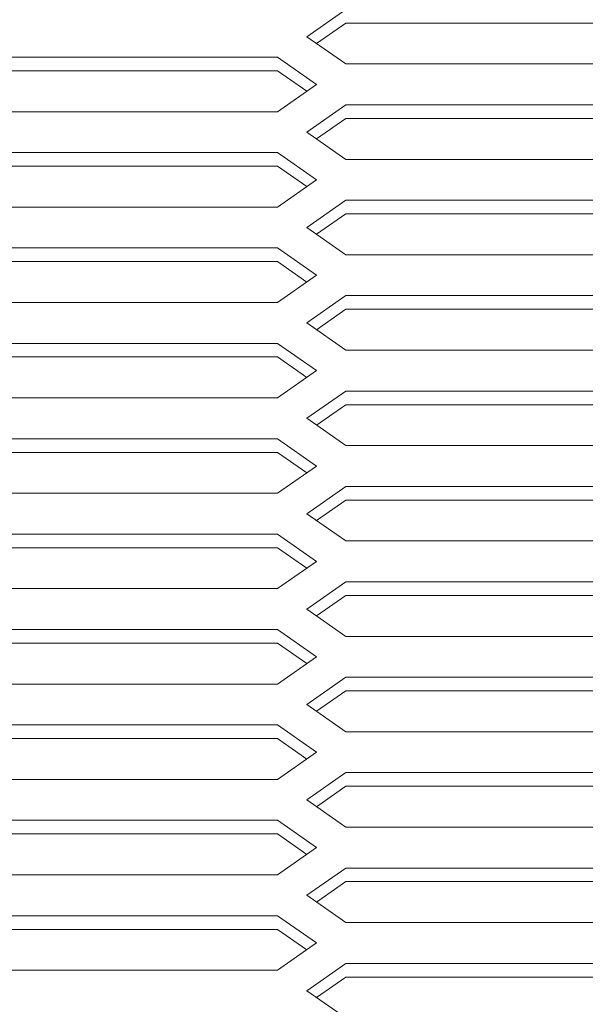
# Model space of a CAD drawing. Extents: x -21480 to -9970, y -13009 to 4698.
# Drawn here: x -17622 to -17518, y -9720 to -9539 of the extents above; entities that cross this region are included whole.
import ezdxf

# ---------------------------------------------------------------- set-up
doc = ezdxf.new("R2010")
doc.units = 0
doc.header["$LTSCALE"] = 2.5
doc.header["$MEASUREMENT"] = 0
doc.layers.add('1', color=7, linetype='Continuous')
doc.layers.add('10', color=3, linetype='Continuous')

msp = doc.modelspace()

# ---------------------------------------------------------------- linework, layer by layer
at = {"color": 7, "lineweight": 9}
for p, q in [((-17569.3678, -9542.58841), (-17562.22494, -9537.58841)), ((-17569.3678, -9542.58841), (-17562.22494, -9537.58841)), ((-17562.22494, -9540.08841), (-17567.58209, -9543.83841)), ((-17562.22494, -9540.08841), (-17567.58209, -9543.83841)), ((-17569.3678, -9542.58841), (-17562.22494, -9547.58841)), ((-17569.3678, -9542.58841), (-17562.22494, -9547.58841)), ((-17574.72494, -9546.33841), (-17567.58209, -9551.33841)), ((-17574.72494, -9546.33841), (-17567.58209, -9551.33841)), ((-17574.72494, -9548.83841), (-17569.3678, -9552.58841)), ((-17574.72494, -9548.83841), (-17569.3678, -9552.58841)), ((-17567.58209, -9551.33841), (-17574.72494, -9556.33841)), ((-17567.58209, -9551.33841), (-17574.72494, -9556.33841)), ((-17569.3678, -9560.08841), (-17562.22494, -9555.08841)), ((-17569.3678, -9560.08841), (-17562.22494, -9555.08841)), ((-17562.22494, -9557.58841), (-17567.58209, -9561.33841)), ((-17562.22494, -9557.58841), (-17567.58209, -9561.33841)), ((-17569.3678, -9560.08841), (-17562.22494, -9565.08841)), ((-17569.3678, -9560.08841), (-17562.22494, -9565.08841)), ((-17574.72494, -9563.83841), (-17567.58209, -9568.83841)), ((-17574.72494, -9563.83841), (-17567.58209, -9568.83841)), ((-17574.72494, -9566.33841), (-17569.3678, -9570.08841)), ((-17574.72494, -9566.33841), (-17569.3678, -9570.08841)), ((-17567.58209, -9568.83841), (-17574.72494, -9573.83841)), ((-17567.58209, -9568.83841), (-17574.72494, -9573.83841)), ((-17569.3678, -9577.58841), (-17562.22494, -9572.58841)), ((-17569.3678, -9577.58841), (-17562.22494, -9572.58841)), ((-17562.22494, -9575.08841), (-17567.58209, -9578.83841)), ((-17562.22494, -9575.08841), (-17567.58209, -9578.83841)), ((-17562.22494, -9582.58841), (-17569.3678, -9577.58841)), ((-17569.3678, -9577.58841), (-17562.22494, -9582.58841)), ((-17574.72494, -9581.33841), (-17567.58209, -9586.33841)), ((-17574.72494, -9581.33841), (-17567.58209, -9586.33841)), ((-17574.72494, -9583.83841), (-17569.3678, -9587.58841)), ((-17574.72494, -9583.83841), (-17569.3678, -9587.58841)), ((-17574.72494, -9591.33841), (-17567.58209, -9586.33841)), ((-17567.58209, -9586.33841), (-17574.72494, -9591.33841)), ((-17569.3678, -9595.08841), (-17562.22494, -9590.08841)), ((-17569.3678, -9595.08841), (-17562.22494, -9590.08841)), ((-17567.58209, -9596.33841), (-17562.22494, -9592.58841)), ((-17562.22494, -9592.58841), (-17567.58209, -9596.33841)), ((-17562.22494, -9600.08841), (-17569.3678, -9595.08841)), ((-17562.22494, -9600.08841), (-17569.3678, -9595.08841)), ((-17562.22494, -9600.08841), (-17569.3678, -9595.08841)), ((-17574.72494, -9598.83841), (-17567.58209, -9603.83841)), ((-17574.72494, -9598.83841), (-17567.58209, -9603.83841)), ((-17574.72494, -9601.33841), (-17569.3678, -9605.08841)), ((-17574.72494, -9601.33841), (-17569.3678, -9605.08841)), ((-17574.72494, -9608.83841), (-17567.58209, -9603.83841)), ((-17574.72494, -9608.83841), (-17567.58209, -9603.83841)), ((-17569.3678, -9612.58841), (-17562.22494, -9607.58841)), ((-17569.3678, -9612.58841), (-17562.22494, -9607.58841)), ((-17567.58209, -9613.83841), (-17562.22494, -9610.08841)), ((-17567.58209, -9613.83841), (-17562.22494, -9610.08841)), ((-17562.22494, -9617.58841), (-17569.3678, -9612.58841)), ((-17562.22494, -9617.58841), (-17569.3678, -9612.58841)), ((-17574.72494, -9616.33841), (-17567.58209, -9621.33841)), ((-17574.72494, -9616.33841), (-17567.58209, -9621.33841)), ((-17574.72494, -9618.83841), (-17569.3678, -9622.58841)), ((-17574.72494, -9618.83841), (-17569.3678, -9622.58841)), ((-17567.58209, -9621.33841), (-17574.72494, -9626.33841)), ((-17567.58209, -9621.33841), (-17574.72494, -9626.33841)), ((-17569.3678, -9630.08841), (-17562.22494, -9625.08841)), ((-17569.3678, -9630.08841), (-17562.22494, -9625.08841)), ((-17562.22494, -9627.58841), (-17567.58209, -9631.33841)), ((-17562.22494, -9627.58841), (-17567.58209, -9631.33841)), ((-17569.3678, -9630.08841), (-17562.22494, -9635.08841)), ((-17569.3678, -9630.08841), (-17562.22494, -9635.08841)), ((-17574.72494, -9633.83841), (-17567.58209, -9638.83841)), ((-17574.72494, -9633.83841), (-17567.58209, -9638.83841)), ((-17574.72494, -9636.33841), (-17569.3678, -9640.08841)), ((-17574.72494, -9636.33841), (-17569.3678, -9640.08841)), ((-17567.58209, -9638.83841), (-17574.72494, -9643.83841)), ((-17567.58209, -9638.83841), (-17574.72494, -9643.83841)), ((-17569.3678, -9647.58841), (-17562.22494, -9642.58841)), ((-17569.3678, -9647.58841), (-17562.22494, -9642.58841)), ((-17562.22494, -9645.08841), (-17567.58209, -9648.83841)), ((-17562.22494, -9645.08841), (-17567.58209, -9648.83841)), ((-17569.3678, -9647.58841), (-17562.22494, -9652.58841)), ((-17569.3678, -9647.58841), (-17562.22494, -9652.58841)), ((-17574.72494, -9651.33841), (-17567.58209, -9656.33841)), ((-17574.72494, -9651.33841), (-17567.58209, -9656.33841)), ((-17574.72494, -9653.83841), (-17569.3678, -9657.58841)), ((-17574.72494, -9653.83841), (-17569.3678, -9657.58841)), ((-17567.58209, -9656.33841), (-17574.72494, -9661.33841)), ((-17567.58209, -9656.33841), (-17574.72494, -9661.33841)), ((-17569.3678, -9665.08841), (-17562.22494, -9660.08841)), ((-17569.3678, -9665.08841), (-17562.22494, -9660.08841)), ((-17562.22494, -9662.58841), (-17567.58209, -9666.33841)), ((-17562.22494, -9662.58841), (-17567.58209, -9666.33841)), ((-17569.3678, -9665.08841), (-17562.22494, -9670.08841)), ((-17569.3678, -9665.08841), (-17562.22494, -9670.08841)), ((-17574.72494, -9668.83841), (-17567.58209, -9673.83841)), ((-17574.72494, -9668.83841), (-17567.58209, -9673.83841)), ((-17574.72494, -9671.33841), (-17569.3678, -9675.08841)), ((-17574.72494, -9671.33841), (-17569.3678, -9675.08841)), ((-17567.58209, -9673.83841), (-17574.72494, -9678.83841)), ((-17567.58209, -9673.83841), (-17574.72494, -9678.83841)), ((-17569.3678, -9682.58841), (-17562.22494, -9677.58841)), ((-17569.3678, -9682.58841), (-17562.22494, -9677.58841)), ((-17562.22494, -9680.08841), (-17567.58209, -9683.83841)), ((-17562.22494, -9680.08841), (-17567.58209, -9683.83841)), ((-17562.22494, -9687.58841), (-17569.3678, -9682.58841)), ((-17562.22494, -9687.58841), (-17569.3678, -9682.58841)), ((-17574.72494, -9686.33841), (-17567.58209, -9691.33841)), ((-17574.72494, -9686.33841), (-17567.58209, -9691.33841)), ((-17574.72494, -9688.83841), (-17569.3678, -9692.58841)), ((-17574.72494, -9688.83841), (-17569.3678, -9692.58841)), ((-17574.72494, -9696.33841), (-17567.58209, -9691.33841)), ((-17574.72494, -9696.33841), (-17567.58209, -9691.33841)), ((-17569.3678, -9700.08841), (-17562.22494, -9695.08841)), ((-17569.3678, -9700.08841), (-17562.22494, -9695.08841)), ((-17567.58209, -9701.33841), (-17562.22494, -9697.58841)), ((-17567.58209, -9701.33841), (-17562.22494, -9697.58841)), ((-17562.22494, -9705.08841), (-17569.3678, -9700.08841)), ((-17562.22494, -9705.08841), (-17569.3678, -9700.08841)), ((-17562.22494, -9705.08841), (-17569.3678, -9700.08841)), ((-17562.22494, -9705.08841), (-17569.3678, -9700.08841)), ((-17574.72494, -9703.83841), (-17567.58209, -9708.83841)), ((-17574.72494, -9703.83841), (-17567.58209, -9708.83841)), ((-17574.72494, -9706.33841), (-17569.3678, -9710.08841)), ((-17574.72494, -9706.33841), (-17569.3678, -9710.08841)), ((-17574.72494, -9713.83841), (-17567.58209, -9708.83841)), ((-17574.72494, -9713.83841), (-17567.58209, -9708.83841)), ((-17569.3678, -9717.58841), (-17562.22494, -9712.58841)), ((-17569.3678, -9717.58841), (-17562.22494, -9712.58841)), ((-17567.58209, -9718.83841), (-17562.22494, -9715.08841)), ((-17567.58209, -9718.83841), (-17562.22494, -9715.08841)), ((-17562.22494, -9722.58841), (-17569.3678, -9717.58841))]:
    msp.add_line(p, q, dxfattribs=at)
at = {"layer": '1', "color": 7, "linetype": 'Continuous', "lineweight": 9}
for p, q in [((-17562.22494, -9547.58841), (-17512.22494, -9547.58841)), ((-17562.22494, -9547.58841), (-17512.22494, -9547.58841)), ((-17624.72494, -9556.33841), (-17574.72494, -9556.33841)), ((-17624.72494, -9556.33841), (-17574.72494, -9556.33841)), ((-17562.22494, -9565.08841), (-17512.22494, -9565.08841)), ((-17562.22494, -9565.08841), (-17512.22494, -9565.08841)), ((-17624.72494, -9573.83841), (-17574.72494, -9573.83841)), ((-17624.72494, -9573.83841), (-17574.72494, -9573.83841)), ((-17562.22494, -9582.58841), (-17512.22494, -9582.58841)), ((-17562.22494, -9582.58841), (-17512.22494, -9582.58841)), ((-17624.72494, -9591.33841), (-17574.72494, -9591.33841)), ((-17624.72494, -9591.33841), (-17574.72494, -9591.33841)), ((-17562.22494, -9600.08841), (-17512.22494, -9600.08841)), ((-17562.22494, -9600.08841), (-17512.22494, -9600.08841)), ((-17624.72494, -9608.83841), (-17574.72494, -9608.83841)), ((-17624.72494, -9608.83841), (-17574.72494, -9608.83841)), ((-17562.22494, -9617.58841), (-17512.22494, -9617.58841)), ((-17562.22494, -9617.58841), (-17512.22494, -9617.58841)), ((-17624.72494, -9626.33841), (-17574.72494, -9626.33841)), ((-17624.72494, -9626.33841), (-17574.72494, -9626.33841)), ((-17562.22494, -9635.08841), (-17512.22494, -9635.08841)), ((-17562.22494, -9635.08841), (-17512.22494, -9635.08841)), ((-17624.72494, -9643.83841), (-17574.72494, -9643.83841)), ((-17624.72494, -9643.83841), (-17574.72494, -9643.83841)), ((-17562.22494, -9652.58841), (-17512.22494, -9652.58841)), ((-17562.22494, -9652.58841), (-17512.22494, -9652.58841)), ((-17624.72494, -9661.33841), (-17574.72494, -9661.33841)), ((-17624.72494, -9661.33841), (-17574.72494, -9661.33841)), ((-17562.22494, -9670.08841), (-17512.22494, -9670.08841)), ((-17562.22494, -9670.08841), (-17512.22494, -9670.08841)), ((-17624.72494, -9678.83841), (-17574.72494, -9678.83841)), ((-17624.72494, -9678.83841), (-17574.72494, -9678.83841)), ((-17562.22494, -9687.58841), (-17512.22494, -9687.58841)), ((-17562.22494, -9687.58841), (-17512.22494, -9687.58841)), ((-17624.72494, -9696.33841), (-17574.72494, -9696.33841)), ((-17624.72494, -9696.33841), (-17574.72494, -9696.33841)), ((-17562.22494, -9705.08841), (-17512.22494, -9705.08841)), ((-17562.22494, -9705.08841), (-17512.22494, -9705.08841)), ((-17624.72494, -9713.83841), (-17574.72494, -9713.83841)), ((-17624.72494, -9713.83841), (-17574.72494, -9713.83841))]:
    msp.add_line(p, q, dxfattribs=at)
at = {"layer": '10', "color": 7, "linetype": 'Continuous', "lineweight": 9}
for p, q in [((-17562.22494, -9540.08841), (-17512.22494, -9540.08841)), ((-17562.22494, -9540.08841), (-17512.22494, -9540.08841)), ((-17624.72494, -9546.33841), (-17574.72494, -9546.33841)), ((-17624.72494, -9546.33841), (-17574.72494, -9546.33841)), ((-17624.72494, -9548.83841), (-17574.72494, -9548.83841)), ((-17624.72494, -9548.83841), (-17574.72494, -9548.83841)), ((-17562.22494, -9555.08841), (-17512.22494, -9555.08841)), ((-17562.22494, -9555.08841), (-17512.22494, -9555.08841)), ((-17562.22494, -9557.58841), (-17512.22494, -9557.58841)), ((-17562.22494, -9557.58841), (-17512.22494, -9557.58841)), ((-17624.72494, -9563.83841), (-17574.72494, -9563.83841)), ((-17624.72494, -9563.83841), (-17574.72494, -9563.83841)), ((-17624.72494, -9566.33841), (-17574.72494, -9566.33841)), ((-17624.72494, -9566.33841), (-17574.72494, -9566.33841)), ((-17562.22494, -9572.58841), (-17512.22494, -9572.58841)), ((-17562.22494, -9572.58841), (-17512.22494, -9572.58841)), ((-17562.22494, -9575.08841), (-17512.22494, -9575.08841)), ((-17562.22494, -9575.08841), (-17512.22494, -9575.08841)), ((-17624.72494, -9581.33841), (-17574.72494, -9581.33841)), ((-17624.72494, -9581.33841), (-17574.72494, -9581.33841)), ((-17624.72494, -9583.83841), (-17574.72494, -9583.83841)), ((-17624.72494, -9583.83841), (-17574.72494, -9583.83841)), ((-17562.22494, -9590.08841), (-17512.22494, -9590.08841)), ((-17562.22494, -9590.08841), (-17512.22494, -9590.08841)), ((-17562.22494, -9592.58841), (-17512.22494, -9592.58841)), ((-17562.22494, -9592.58841), (-17512.22494, -9592.58841)), ((-17624.72494, -9598.83841), (-17574.72494, -9598.83841)), ((-17624.72494, -9598.83841), (-17574.72494, -9598.83841)), ((-17624.72494, -9601.33841), (-17574.72494, -9601.33841)), ((-17624.72494, -9601.33841), (-17574.72494, -9601.33841)), ((-17562.22494, -9607.58841), (-17512.22494, -9607.58841)), ((-17562.22494, -9607.58841), (-17512.22494, -9607.58841)), ((-17562.22494, -9610.08841), (-17512.22494, -9610.08841)), ((-17562.22494, -9610.08841), (-17512.22494, -9610.08841)), ((-17624.72494, -9616.33841), (-17574.72494, -9616.33841)), ((-17624.72494, -9616.33841), (-17574.72494, -9616.33841)), ((-17624.72494, -9618.83841), (-17574.72494, -9618.83841)), ((-17624.72494, -9618.83841), (-17574.72494, -9618.83841)), ((-17562.22494, -9625.08841), (-17512.22494, -9625.08841)), ((-17562.22494, -9625.08841), (-17512.22494, -9625.08841)), ((-17562.22494, -9627.58841), (-17512.22494, -9627.58841)), ((-17562.22494, -9627.58841), (-17512.22494, -9627.58841)), ((-17624.72494, -9633.83841), (-17574.72494, -9633.83841)), ((-17624.72494, -9633.83841), (-17574.72494, -9633.83841)), ((-17624.72494, -9636.33841), (-17574.72494, -9636.33841)), ((-17624.72494, -9636.33841), (-17574.72494, -9636.33841)), ((-17562.22494, -9642.58841), (-17512.22494, -9642.58841)), ((-17562.22494, -9642.58841), (-17512.22494, -9642.58841)), ((-17562.22494, -9645.08841), (-17512.22494, -9645.08841)), ((-17562.22494, -9645.08841), (-17512.22494, -9645.08841)), ((-17624.72494, -9651.33841), (-17574.72494, -9651.33841)), ((-17624.72494, -9651.33841), (-17574.72494, -9651.33841)), ((-17624.72494, -9653.83841), (-17574.72494, -9653.83841)), ((-17624.72494, -9653.83841), (-17574.72494, -9653.83841)), ((-17562.22494, -9660.08841), (-17512.22494, -9660.08841)), ((-17562.22494, -9660.08841), (-17512.22494, -9660.08841)), ((-17562.22494, -9662.58841), (-17512.22494, -9662.58841)), ((-17562.22494, -9662.58841), (-17512.22494, -9662.58841)), ((-17624.72494, -9668.83841), (-17574.72494, -9668.83841)), ((-17624.72494, -9668.83841), (-17574.72494, -9668.83841)), ((-17624.72494, -9671.33841), (-17574.72494, -9671.33841)), ((-17624.72494, -9671.33841), (-17574.72494, -9671.33841)), ((-17562.22494, -9677.58841), (-17512.22494, -9677.58841)), ((-17562.22494, -9677.58841), (-17512.22494, -9677.58841)), ((-17562.22494, -9680.08841), (-17512.22494, -9680.08841)), ((-17562.22494, -9680.08841), (-17512.22494, -9680.08841)), ((-17624.72494, -9686.33841), (-17574.72494, -9686.33841)), ((-17624.72494, -9686.33841), (-17574.72494, -9686.33841)), ((-17624.72494, -9688.83841), (-17574.72494, -9688.83841)), ((-17624.72494, -9688.83841), (-17574.72494, -9688.83841)), ((-17562.22494, -9695.08841), (-17512.22494, -9695.08841)), ((-17562.22494, -9695.08841), (-17512.22494, -9695.08841)), ((-17562.22494, -9697.58841), (-17512.22494, -9697.58841)), ((-17562.22494, -9697.58841), (-17512.22494, -9697.58841)), ((-17624.72494, -9703.83841), (-17574.72494, -9703.83841)), ((-17624.72494, -9703.83841), (-17574.72494, -9703.83841)), ((-17624.72494, -9706.33841), (-17574.72494, -9706.33841)), ((-17624.72494, -9706.33841), (-17574.72494, -9706.33841)), ((-17562.22494, -9712.58841), (-17512.22494, -9712.58841)), ((-17562.22494, -9712.58841), (-17512.22494, -9712.58841)), ((-17562.22494, -9715.08841), (-17512.22494, -9715.08841)), ((-17562.22494, -9715.08841), (-17512.22494, -9715.08841))]:
    msp.add_line(p, q, dxfattribs=at)

doc.saveas('drawing.dxf')
